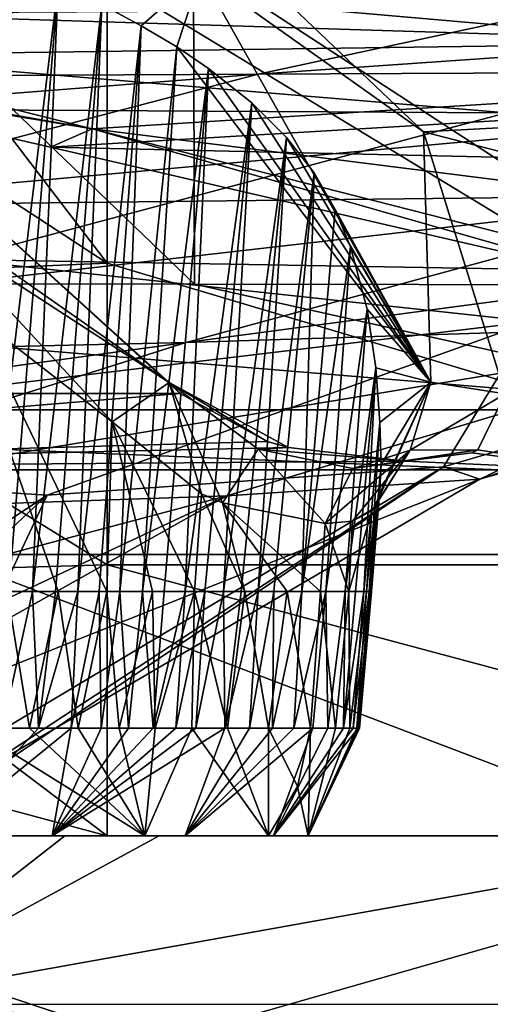
# Model space of a CAD drawing. Units: millimetres. Extents: x 80 to 469, y 0 to 755.
# Drawn here: x 387 to 392, y 378 to 389 of the extents above; entities that cross this region are included whole.
import ezdxf

# ---------------------------------------------------------------- set-up
doc = ezdxf.new("R2010")
doc.units = ezdxf.units.MM
doc.header["$LTSCALE"] = 41.718519
for name, color, linetype in [('1350', 7, 'CONTINUOUS'), ('1351', 7, 'CONTINUOUS'), ('1376', 7, 'CONTINUOUS'), ('1377', 7, 'CONTINUOUS'), ('1378', 7, 'CONTINUOUS'), ('1379', 7, 'CONTINUOUS'), ('1385', 7, 'CONTINUOUS'), ('1387', 7, 'CONTINUOUS'), ('1388', 7, 'CONTINUOUS'), ('1405', 7, 'CONTINUOUS'), ('1406', 7, 'CONTINUOUS'), ('1407', 7, 'CONTINUOUS'), ('1408', 7, 'CONTINUOUS'), ('1491', 7, 'CONTINUOUS'), ('1492', 7, 'CONTINUOUS'), ('1495', 7, 'CONTINUOUS'), ('1496', 7, 'CONTINUOUS'), ('338', 7, 'CONTINUOUS'), ('340', 7, 'CONTINUOUS'), ('42', 7, 'CONTINUOUS'), ('696', 7, 'CONTINUOUS'), ('706', 7, 'CONTINUOUS'), ('707', 7, 'CONTINUOUS'), ('708', 7, 'CONTINUOUS'), ('712', 7, 'CONTINUOUS'), ('852', 7, 'CONTINUOUS')]:
    doc.layers.add(name, color=color, linetype=linetype)

msp = doc.modelspace()

# ---------------------------------------------------------------- linework, layer by layer
at = {"layer": '1350', "linetype": 'Continuous'}
for points in [[(388.398, 395.413, 641.256), (378.362, 395.433, 654.311), (388.429, 385.755, 645.799), (388.398, 395.413, 641.256)], [(388.429, 385.755, 645.799), (378.362, 395.433, 654.311), (378.413, 385.764, 658.628), (388.429, 385.755, 645.799)], [(398.028, 395.394, 627.316), (388.398, 395.413, 641.256), (397.809, 385.744, 632.433), (398.028, 395.394, 627.316)], [(397.809, 385.744, 632.433), (388.398, 395.413, 641.256), (388.429, 385.755, 645.799), (397.809, 385.744, 632.433)]]:
    msp.add_3dface(points, dxfattribs=at)
at = {"layer": '1351', "linetype": 'Continuous'}
for points in [[(399.327, 388.124, 264.912), (373.2, 390.67, 262.342), (393.483, 391.543, 261.657), (399.327, 388.124, 264.912)], [(382.232, 388.658, 264.287), (373.2, 390.67, 262.342), (399.327, 388.124, 264.912), (382.232, 388.658, 264.287)], [(387.361, 387.378, 265.887), (382.232, 388.658, 264.287), (399.327, 388.124, 264.912), (387.361, 387.378, 265.887)], [(405.087, 385.144, 269.991), (387.361, 387.378, 265.887), (399.327, 388.124, 264.912), (405.087, 385.144, 269.991)], [(393.278, 385.873, 268.368), (387.361, 387.378, 265.887), (405.087, 385.144, 269.991), (393.278, 385.873, 268.368)]]:
    msp.add_3dface(points, dxfattribs=at)
at = {"layer": '1376', "linetype": 'Continuous'}
for points in [[(399.263, 387.795, 609.668), (389.454, 388.647, 622.853), (394.57, 389.788, 606.933), (399.263, 387.795, 609.668)], [(379.895, 389.033, 598.741), (375.073, 387.878, 596.002), (394.364, 389.083, 566.983), (379.895, 389.033, 598.741)], [(394.364, 389.083, 566.983), (375.073, 387.878, 596.002), (389.094, 387.949, 564.984), (394.364, 389.083, 566.983)], [(394.364, 389.083, 566.983), (389.094, 387.949, 564.984), (405.174, 389.065, 533.677), (394.364, 389.083, 566.983)], [(405.174, 389.065, 533.677), (389.094, 387.949, 564.984), (399.576, 387.995, 532.412), (405.174, 389.065, 533.677)], [(397.362, 388.655, 365.007), (391.687, 387.544, 369.918), (379.579, 388.556, 339.887), (397.362, 388.655, 365.007)], [(390.821, 387.345, 625.339), (389.454, 388.647, 622.853), (399.263, 387.795, 609.668), (390.821, 387.345, 625.339)], [(379.579, 388.556, 339.887), (391.687, 387.544, 369.918), (376.085, 387.631, 344.05), (379.579, 388.556, 339.887)], [(375.073, 387.878, 596.002), (370.256, 386.474, 593.238), (389.094, 387.949, 564.984), (375.073, 387.878, 596.002)], [(389.094, 387.949, 564.984), (370.256, 386.474, 593.238), (383.841, 386.569, 562.977), (389.094, 387.949, 564.984)], [(389.094, 387.949, 564.984), (383.841, 386.569, 562.977), (399.576, 387.995, 532.412), (389.094, 387.949, 564.984)], [(399.576, 387.995, 532.412), (383.841, 386.569, 562.977), (393.994, 386.687, 531.156), (399.576, 387.995, 532.412)], [(401.525, 384.588, 612.381), (390.821, 387.345, 625.339), (399.263, 387.795, 609.668), (401.525, 384.588, 612.381)], [(391.687, 387.544, 369.918), (385.957, 386.015, 374.881), (376.085, 387.631, 344.05), (391.687, 387.544, 369.918)], [(388.282, 384.616, 633.253), (379.709, 384.614, 645.043), (385.027, 387.571, 633.474), (388.282, 384.616, 633.253)], [(391.687, 387.544, 369.918), (392.843, 385.897, 398.347), (385.957, 386.015, 374.881), (391.687, 387.544, 369.918)], [(391.673, 384.612, 628.246), (390.821, 387.345, 625.339), (401.525, 384.588, 612.381), (391.673, 384.612, 628.246)], [(393.994, 386.687, 531.156), (388.344, 385.149, 529.876), (400.772, 386.801, 498.043), (393.994, 386.687, 531.156)], [(400.772, 386.801, 498.043), (388.344, 385.149, 529.876), (394.802, 385.352, 497.238), (400.772, 386.801, 498.043)], [(383.841, 386.569, 562.977), (378.583, 384.926, 560.995), (393.994, 386.687, 531.156), (383.841, 386.569, 562.977)], [(393.994, 386.687, 531.156), (378.583, 384.926, 560.995), (388.344, 385.149, 529.876), (393.994, 386.687, 531.156)], [(385.957, 386.015, 374.881), (391.951, 385.367, 404.635), (380.291, 383.972, 379.858), (385.957, 386.015, 374.881)], [(392.843, 385.897, 398.347), (391.951, 385.367, 404.635), (385.957, 386.015, 374.881), (392.843, 385.897, 398.347)], [(391.03, 383.851, 435.513), (391.951, 385.367, 404.635), (397.39, 385.708, 433.9), (391.03, 383.851, 435.513)], [(391.03, 383.851, 435.513), (397.39, 385.708, 433.9), (391.408, 383.72, 465.05), (391.03, 383.851, 435.513)], [(397.39, 385.708, 433.9), (397.731, 385.539, 465.032), (391.408, 383.72, 465.05), (397.39, 385.708, 433.9)], [(397.731, 385.539, 465.032), (394.802, 385.352, 497.238), (391.408, 383.72, 465.05), (397.731, 385.539, 465.032)], [(391.951, 385.367, 404.635), (386.892, 383.554, 407.505), (380.291, 383.972, 379.858), (391.951, 385.367, 404.635)], [(388.344, 385.149, 529.876), (382.598, 383.335, 528.574), (394.802, 385.352, 497.238), (388.344, 385.149, 529.876)], [(394.802, 385.352, 497.238), (382.598, 383.335, 528.574), (388.769, 383.547, 496.422), (394.802, 385.352, 497.238)], [(386.892, 383.554, 407.505), (391.951, 385.367, 404.635), (391.03, 383.851, 435.513), (386.892, 383.554, 407.505)], [(394.802, 385.352, 497.238), (388.769, 383.547, 496.422), (391.408, 383.72, 465.05), (394.802, 385.352, 497.238)], [(378.583, 384.926, 560.995), (373.233, 383.086, 558.98), (388.344, 385.149, 529.876), (378.583, 384.926, 560.995)], [(388.344, 385.149, 529.876), (373.233, 383.086, 558.98), (382.598, 383.335, 528.574), (388.344, 385.149, 529.876)], [(386.892, 383.554, 407.505), (382.346, 380.553, 409.055), (380.291, 383.972, 379.858), (386.892, 383.554, 407.505)], [(385.477, 380.541, 435.148), (386.892, 383.554, 407.505), (391.03, 383.851, 435.513), (385.477, 380.541, 435.148)], [(385.477, 380.541, 435.148), (391.03, 383.851, 435.513), (386.089, 380.526, 460.684), (385.477, 380.541, 435.148)], [(391.03, 383.851, 435.513), (391.408, 383.72, 465.05), (385.955, 380.524, 466.091), (391.03, 383.851, 435.513)], [(391.03, 383.851, 435.513), (385.955, 380.524, 466.091), (386.089, 380.526, 460.684), (391.03, 383.851, 435.513)], [(388.769, 383.547, 496.422), (383.363, 380.514, 497.057), (391.408, 383.72, 465.05), (388.769, 383.547, 496.422)], [(391.408, 383.72, 465.05), (383.363, 380.514, 497.057), (385.955, 380.524, 466.091), (391.408, 383.72, 465.05)], [(382.598, 383.335, 528.574), (377.282, 380.497, 528.329), (388.769, 383.547, 496.422), (382.598, 383.335, 528.574)], [(388.769, 383.547, 496.422), (377.282, 380.497, 528.329), (382.279, 380.511, 504.287), (388.769, 383.547, 496.422)], [(383.363, 380.514, 497.057), (388.769, 383.547, 496.422), (382.279, 380.511, 504.287), (383.363, 380.514, 497.057)], [(382.346, 380.553, 409.055), (386.892, 383.554, 407.505), (383.669, 380.551, 417.365), (382.346, 380.553, 409.055)], [(383.669, 380.551, 417.365), (386.892, 383.554, 407.505), (385.477, 380.541, 435.148), (383.669, 380.551, 417.365)]]:
    msp.add_3dface(points, dxfattribs=at)
at = {"layer": '1377', "linetype": 'Continuous'}
for points in [[(408.728, 388.477, 305.158), (404.785, 389.615, 309.857), (380.072, 389.885, 271.906), (408.728, 388.477, 305.158)], [(408.728, 388.477, 305.158), (380.072, 389.885, 271.906), (382.852, 388.123, 265.872), (408.728, 388.477, 305.158)], [(408.728, 388.477, 305.158), (382.852, 388.123, 265.872), (386.928, 387.186, 267.085), (408.728, 388.477, 305.158)], [(411.914, 386.625, 301.363), (408.728, 388.477, 305.158), (386.928, 387.186, 267.085), (411.914, 386.625, 301.363)], [(392.781, 385.833, 269.402), (411.914, 386.625, 301.363), (386.928, 387.186, 267.085), (392.781, 385.833, 269.402)]]:
    msp.add_3dface(points, dxfattribs=at)
at = {"layer": '1378', "linetype": 'Continuous'}
for points in [[(387.569, 384.319, 632.131), (385.697, 386.341, 632.472), (387.514, 382.548, 631.986), (387.569, 384.319, 632.131)], [(387.514, 382.548, 631.986), (385.697, 386.341, 632.472), (387.006, 382.548, 632.073), (387.514, 382.548, 631.986)], [(387.006, 382.548, 632.073), (385.697, 386.341, 632.472), (386.473, 382.548, 632.124), (387.006, 382.548, 632.073)], [(387.99, 382.548, 631.861), (387.569, 384.319, 632.131), (387.514, 382.548, 631.986), (387.99, 382.548, 631.861)], [(388.504, 383.567, 631.759), (387.569, 384.319, 632.131), (388.429, 382.548, 631.695), (388.504, 383.567, 631.759)], [(388.429, 382.548, 631.695), (387.569, 384.319, 632.131), (387.99, 382.548, 631.861), (388.429, 382.548, 631.695)], [(388.955, 382.548, 631.409), (388.504, 383.567, 631.759), (388.429, 382.548, 631.695), (388.955, 382.548, 631.409)], [(388.721, 383.474, 631.644), (388.504, 383.567, 631.759), (388.955, 382.548, 631.409), (388.721, 383.474, 631.644)], [(389.795, 383.259, 630.695), (388.721, 383.474, 631.644), (389.744, 382.548, 630.659), (389.795, 383.259, 630.695)], [(389.744, 382.548, 630.659), (388.721, 383.474, 631.644), (389.399, 382.548, 631.058), (389.744, 382.548, 630.659)], [(389.399, 382.548, 631.058), (388.721, 383.474, 631.644), (388.955, 382.548, 631.409), (389.399, 382.548, 631.058)]]:
    msp.add_3dface(points, dxfattribs=at)
at = {"layer": '1379', "linetype": 'Continuous'}
for points in [[(386.501, 389.092, 620.224), (387.006, 388.888, 620.858), (386.236, 382.548, 620.797), (386.501, 389.092, 620.224)], [(386.236, 382.548, 620.797), (387.006, 388.888, 620.858), (386.492, 382.548, 621.106), (386.236, 382.548, 620.797)], [(386.492, 382.548, 621.106), (387.006, 388.888, 620.858), (386.74, 382.548, 621.412), (386.492, 382.548, 621.106)], [(387.006, 388.888, 620.858), (387.463, 388.674, 621.465), (386.74, 382.548, 621.412), (387.006, 388.888, 620.858)], [(386.74, 382.548, 621.412), (387.463, 388.674, 621.465), (386.979, 382.548, 621.716), (386.74, 382.548, 621.412)], [(386.979, 382.548, 621.716), (387.463, 388.674, 621.465), (387.211, 382.548, 622.018), (386.979, 382.548, 621.716)], [(387.463, 388.674, 621.465), (387.875, 388.454, 622.044), (387.211, 382.548, 622.018), (387.463, 388.674, 621.465)], [(387.211, 382.548, 622.018), (387.875, 388.454, 622.044), (387.434, 382.548, 622.317), (387.211, 382.548, 622.018)], [(387.434, 382.548, 622.317), (387.875, 388.454, 622.044), (387.651, 382.548, 622.615), (387.434, 382.548, 622.317)], [(387.875, 388.454, 622.044), (388.245, 388.232, 622.595), (387.651, 382.548, 622.615), (387.875, 388.454, 622.044)], [(387.651, 382.548, 622.615), (388.245, 388.232, 622.595), (387.888, 382.548, 622.952), (387.651, 382.548, 622.615)], [(388.245, 388.232, 622.595), (388.576, 388.008, 623.119), (387.888, 382.548, 622.952), (388.245, 388.232, 622.595)], [(387.888, 382.548, 622.952), (388.576, 388.008, 623.119), (388.115, 382.548, 623.287), (387.888, 382.548, 622.952)], [(388.115, 382.548, 623.287), (388.576, 388.008, 623.119), (388.331, 382.548, 623.618), (388.115, 382.548, 623.287)], [(388.576, 388.008, 623.119), (389.028, 387.649, 623.895), (388.331, 382.548, 623.618), (388.576, 388.008, 623.119)], [(388.331, 382.548, 623.618), (389.028, 387.649, 623.895), (388.538, 382.548, 623.948), (388.331, 382.548, 623.618)], [(388.538, 382.548, 623.948), (389.028, 387.649, 623.895), (388.734, 382.548, 624.274), (388.538, 382.548, 623.948)], [(389.028, 387.649, 623.895), (389.392, 387.288, 624.597), (388.734, 382.548, 624.274), (389.028, 387.649, 623.895)], [(388.734, 382.548, 624.274), (389.392, 387.288, 624.597), (388.919, 382.548, 624.598), (388.734, 382.548, 624.274)], [(388.919, 382.548, 624.598), (389.392, 387.288, 624.597), (389.094, 382.548, 624.919), (388.919, 382.548, 624.598)], [(389.392, 387.288, 624.597), (389.679, 386.918, 625.227), (389.094, 382.548, 624.919), (389.392, 387.288, 624.597)], [(389.094, 382.548, 624.919), (389.679, 386.918, 625.227), (389.257, 382.548, 625.237), (389.094, 382.548, 624.919)], [(389.257, 382.548, 625.237), (389.679, 386.918, 625.227), (389.552, 382.548, 625.865), (389.257, 382.548, 625.237)], [(389.679, 386.918, 625.227), (389.898, 386.537, 625.785), (389.552, 382.548, 625.865), (389.679, 386.918, 625.227)], [(389.898, 386.537, 625.785), (390.06, 386.146, 626.275), (389.552, 382.548, 625.865), (389.898, 386.537, 625.785)], [(389.552, 382.548, 625.865), (390.06, 386.146, 626.275), (389.801, 382.548, 626.481), (389.552, 382.548, 625.865)], [(390.06, 386.146, 626.275), (390.234, 385.496, 626.96), (389.801, 382.548, 626.481), (390.06, 386.146, 626.275)], [(389.801, 382.548, 626.481), (390.234, 385.496, 626.96), (390.002, 382.548, 627.084), (389.801, 382.548, 626.481)], [(390.234, 385.496, 626.96), (390.325, 384.884, 627.517), (390.002, 382.548, 627.084), (390.234, 385.496, 626.96)], [(390.002, 382.548, 627.084), (390.325, 384.884, 627.517), (390.112, 382.548, 627.5), (390.002, 382.548, 627.084)], [(390.112, 382.548, 627.5), (390.325, 384.884, 627.517), (390.197, 382.548, 627.908), (390.112, 382.548, 627.5)], [(390.325, 384.884, 627.517), (390.365, 384.314, 627.993), (390.197, 382.548, 627.908), (390.325, 384.884, 627.517)], [(390.197, 382.548, 627.908), (390.365, 384.314, 627.993), (390.253, 382.548, 628.307), (390.197, 382.548, 627.908)], [(390.365, 384.314, 627.993), (390.38, 383.876, 628.459), (390.253, 382.548, 628.307), (390.365, 384.314, 627.993)], [(390.253, 382.548, 628.307), (390.38, 383.876, 628.459), (390.277, 382.548, 628.695), (390.253, 382.548, 628.307)], [(390.38, 383.876, 628.459), (390.36, 383.566, 629.014), (390.277, 382.548, 628.695), (390.38, 383.876, 628.459)], [(390.36, 383.566, 629.014), (390.316, 383.441, 629.366), (390.268, 382.548, 629.068), (390.36, 383.566, 629.014)], [(390.277, 382.548, 628.695), (390.36, 383.566, 629.014), (390.268, 382.548, 629.068), (390.277, 382.548, 628.695)], [(390.282, 383.392, 629.544), (390.079, 383.282, 630.187), (390.043, 382.548, 630.096), (390.282, 383.392, 629.544)], [(390.225, 382.548, 629.429), (390.282, 383.392, 629.544), (390.043, 382.548, 630.096), (390.225, 382.548, 629.429)], [(390.316, 383.441, 629.366), (390.282, 383.392, 629.544), (390.225, 382.548, 629.429), (390.316, 383.441, 629.366)], [(390.268, 382.548, 629.068), (390.316, 383.441, 629.366), (390.225, 382.548, 629.429), (390.268, 382.548, 629.068)], [(390.079, 383.282, 630.187), (389.795, 383.259, 630.695), (390.043, 382.548, 630.096), (390.079, 383.282, 630.187)], [(389.795, 383.259, 630.695), (389.744, 382.548, 630.659), (390.043, 382.548, 630.096), (389.795, 383.259, 630.695)]]:
    msp.add_3dface(points, dxfattribs=at)
at = {"layer": '1385', "linetype": 'Continuous'}
for points in [[(378.636, 383.818, 648.616), (379.709, 384.614, 645.043), (388.282, 384.616, 633.253), (378.636, 383.818, 648.616)], [(378.636, 383.818, 648.616), (388.282, 384.616, 633.253), (389.189, 384.115, 632.706), (378.636, 383.818, 648.616)], [(391.673, 384.612, 628.246), (392.679, 383.818, 629.151), (391.387, 384.029, 629.693), (391.673, 384.612, 628.246)], [(389.411, 384.052, 632.544), (378.636, 383.818, 648.616), (389.189, 384.115, 632.706), (389.411, 384.052, 632.544)], [(390.631, 383.909, 631.275), (378.636, 383.818, 648.616), (389.411, 384.052, 632.544), (390.631, 383.909, 631.275)], [(391.325, 383.998, 629.887), (392.679, 383.818, 629.151), (390.631, 383.909, 631.275), (391.325, 383.998, 629.887)], [(391.387, 384.029, 629.693), (392.679, 383.818, 629.151), (391.325, 383.998, 629.887), (391.387, 384.029, 629.693)], [(392.679, 383.818, 629.151), (378.636, 383.818, 648.616), (390.631, 383.909, 631.275), (392.679, 383.818, 629.151)]]:
    msp.add_3dface(points, dxfattribs=at)
at = {"layer": '1387', "linetype": 'Continuous'}
for points in [[(382.232, 388.658, 264.287), (387.361, 387.378, 265.887), (381.829, 388.356, 265.6), (382.232, 388.658, 264.287)], [(387.361, 387.378, 265.887), (382.852, 388.123, 265.872), (381.829, 388.356, 265.6), (387.361, 387.378, 265.887)], [(382.852, 388.123, 265.872), (387.361, 387.378, 265.887), (386.928, 387.186, 267.085), (382.852, 388.123, 265.872)], [(387.361, 387.378, 265.887), (392.781, 385.833, 269.402), (386.928, 387.186, 267.085), (387.361, 387.378, 265.887)], [(387.361, 387.378, 265.887), (393.278, 385.873, 268.368), (392.781, 385.833, 269.402), (387.361, 387.378, 265.887)]]:
    msp.add_3dface(points, dxfattribs=at)
at = {"layer": '1388', "linetype": 'Continuous'}
for points in [[(378.413, 385.764, 658.628), (376.461, 384.446, 660.605), (394.304, 384.446, 637.182), (378.413, 385.764, 658.628)], [(388.429, 385.755, 645.799), (378.413, 385.764, 658.628), (394.304, 384.446, 637.182), (388.429, 385.755, 645.799)], [(397.809, 385.744, 632.433), (388.429, 385.755, 645.799), (394.304, 384.446, 637.182), (397.809, 385.744, 632.433)], [(384.135, 383.818, 649.064), (391.611, 383.818, 638.886), (376.461, 384.446, 660.605), (384.135, 383.818, 649.064)], [(376.461, 384.446, 660.605), (391.611, 383.818, 638.886), (394.304, 384.446, 637.182), (376.461, 384.446, 660.605)]]:
    msp.add_3dface(points, dxfattribs=at)
at = {"layer": '1405', "linetype": 'Continuous'}
for points in [[(388.166, 384.732, 632.47), (382.351, 388.804, 633.059), (381.404, 389.119, 632.46), (388.166, 384.732, 632.47)], [(385.697, 386.341, 632.472), (387.569, 384.319, 632.131), (381.404, 389.119, 632.46), (385.697, 386.341, 632.472)], [(387.569, 384.319, 632.131), (388.166, 384.732, 632.47), (381.404, 389.119, 632.46), (387.569, 384.319, 632.131)], [(385.027, 387.571, 633.474), (382.351, 388.804, 633.059), (388.166, 384.732, 632.47), (385.027, 387.571, 633.474)], [(388.282, 384.616, 633.253), (385.027, 387.571, 633.474), (388.166, 384.732, 632.47), (388.282, 384.616, 633.253)]]:
    msp.add_3dface(points, dxfattribs=at)
at = {"layer": '1406', "linetype": 'Continuous'}
for points in [[(387.569, 384.319, 632.131), (388.504, 383.567, 631.759), (388.166, 384.732, 632.47), (387.569, 384.319, 632.131)], [(389.189, 384.115, 632.706), (388.282, 384.616, 633.253), (388.166, 384.732, 632.47), (389.189, 384.115, 632.706)], [(388.504, 383.567, 631.759), (388.721, 383.474, 631.644), (388.166, 384.732, 632.47), (388.504, 383.567, 631.759)], [(388.166, 384.732, 632.47), (388.721, 383.474, 631.644), (389.094, 384.035, 631.879), (388.166, 384.732, 632.47)], [(389.411, 384.052, 632.544), (389.189, 384.115, 632.706), (388.166, 384.732, 632.47), (389.411, 384.052, 632.544)], [(389.411, 384.052, 632.544), (388.166, 384.732, 632.47), (389.094, 384.035, 631.879), (389.411, 384.052, 632.544)], [(388.721, 383.474, 631.644), (389.795, 383.259, 630.695), (389.094, 384.035, 631.879), (388.721, 383.474, 631.644)], [(390.631, 383.909, 631.275), (389.411, 384.052, 632.544), (389.094, 384.035, 631.879), (390.631, 383.909, 631.275)], [(389.795, 383.259, 630.695), (390.083, 383.834, 630.892), (389.094, 384.035, 631.879), (389.795, 383.259, 630.695)], [(390.083, 383.834, 630.892), (390.631, 383.909, 631.275), (389.094, 384.035, 631.879), (390.083, 383.834, 630.892)]]:
    msp.add_3dface(points, dxfattribs=at)
at = {"layer": '1407', "linetype": 'Continuous'}
for points in [[(390.316, 383.441, 629.366), (390.36, 383.566, 629.014), (390.899, 384.733, 628.423), (390.316, 383.441, 629.366)], [(390.316, 383.441, 629.366), (390.899, 384.733, 628.423), (390.682, 384.025, 629.565), (390.316, 383.441, 629.366)], [(390.36, 383.566, 629.014), (390.38, 383.876, 628.459), (390.899, 384.733, 628.423), (390.36, 383.566, 629.014)], [(390.38, 383.876, 628.459), (390.365, 384.314, 627.993), (390.899, 384.733, 628.423), (390.38, 383.876, 628.459)], [(390.899, 384.733, 628.423), (391.673, 384.612, 628.246), (390.682, 384.025, 629.565), (390.899, 384.733, 628.423)], [(391.673, 384.612, 628.246), (391.387, 384.029, 629.693), (390.682, 384.025, 629.565), (391.673, 384.612, 628.246)], [(389.795, 383.259, 630.695), (390.079, 383.282, 630.187), (390.682, 384.025, 629.565), (389.795, 383.259, 630.695)], [(390.083, 383.834, 630.892), (389.795, 383.259, 630.695), (390.682, 384.025, 629.565), (390.083, 383.834, 630.892)], [(390.079, 383.282, 630.187), (390.282, 383.392, 629.544), (390.682, 384.025, 629.565), (390.079, 383.282, 630.187)], [(391.387, 384.029, 629.693), (390.631, 383.909, 631.275), (390.083, 383.834, 630.892), (391.387, 384.029, 629.693)], [(391.387, 384.029, 629.693), (390.083, 383.834, 630.892), (390.682, 384.025, 629.565), (391.387, 384.029, 629.693)], [(390.282, 383.392, 629.544), (390.316, 383.441, 629.366), (390.682, 384.025, 629.565), (390.282, 383.392, 629.544)], [(391.387, 384.029, 629.693), (391.325, 383.998, 629.887), (390.631, 383.909, 631.275), (391.387, 384.029, 629.693)]]:
    msp.add_3dface(points, dxfattribs=at)
at = {"layer": '1408', "linetype": 'Continuous'}
for points in [[(387.875, 388.454, 622.044), (387.463, 388.674, 621.465), (388.498, 388.999, 622.099), (387.875, 388.454, 622.044)], [(388.245, 388.232, 622.595), (387.875, 388.454, 622.044), (388.498, 388.999, 622.099), (388.245, 388.232, 622.595)], [(390.899, 384.733, 628.423), (388.245, 388.232, 622.595), (388.498, 388.999, 622.099), (390.899, 384.733, 628.423)], [(389.454, 388.647, 622.853), (390.821, 387.345, 625.339), (388.498, 388.999, 622.099), (389.454, 388.647, 622.853)], [(390.821, 387.345, 625.339), (390.899, 384.733, 628.423), (388.498, 388.999, 622.099), (390.821, 387.345, 625.339)], [(388.576, 388.008, 623.119), (388.245, 388.232, 622.595), (390.899, 384.733, 628.423), (388.576, 388.008, 623.119)], [(389.028, 387.649, 623.895), (388.576, 388.008, 623.119), (390.899, 384.733, 628.423), (389.028, 387.649, 623.895)], [(389.392, 387.288, 624.597), (389.028, 387.649, 623.895), (390.899, 384.733, 628.423), (389.392, 387.288, 624.597)], [(389.679, 386.918, 625.227), (389.392, 387.288, 624.597), (390.899, 384.733, 628.423), (389.679, 386.918, 625.227)], [(390.821, 387.345, 625.339), (391.673, 384.612, 628.246), (390.899, 384.733, 628.423), (390.821, 387.345, 625.339)], [(389.898, 386.537, 625.785), (389.679, 386.918, 625.227), (390.899, 384.733, 628.423), (389.898, 386.537, 625.785)], [(390.06, 386.146, 626.275), (389.898, 386.537, 625.785), (390.899, 384.733, 628.423), (390.06, 386.146, 626.275)], [(390.234, 385.496, 626.96), (390.06, 386.146, 626.275), (390.899, 384.733, 628.423), (390.234, 385.496, 626.96)], [(390.325, 384.884, 627.517), (390.234, 385.496, 626.96), (390.899, 384.733, 628.423), (390.325, 384.884, 627.517)], [(390.365, 384.314, 627.993), (390.325, 384.884, 627.517), (390.899, 384.733, 628.423), (390.365, 384.314, 627.993)]]:
    msp.add_3dface(points, dxfattribs=at)
at = {"layer": '1491', "linetype": 'Continuous'}
for points in [[(386.709, 381.123, 631.98), (386.473, 382.548, 632.124), (386.108, 381.123, 632.015), (386.709, 381.123, 631.98)], [(387.006, 382.548, 632.073), (386.473, 382.548, 632.124), (386.709, 381.123, 631.98), (387.006, 382.548, 632.073)], [(387.217, 381.123, 631.915), (387.006, 382.548, 632.073), (386.709, 381.123, 631.98), (387.217, 381.123, 631.915)], [(387.514, 382.548, 631.986), (387.006, 382.548, 632.073), (387.217, 381.123, 631.915), (387.514, 382.548, 631.986)], [(387.642, 381.123, 631.829), (387.514, 382.548, 631.986), (387.217, 381.123, 631.915), (387.642, 381.123, 631.829)], [(387.99, 382.548, 631.861), (387.514, 382.548, 631.986), (387.642, 381.123, 631.829), (387.99, 382.548, 631.861)], [(388.019, 381.123, 631.72), (387.99, 382.548, 631.861), (387.642, 381.123, 631.829), (388.019, 381.123, 631.72)], [(388.429, 382.548, 631.695), (387.99, 382.548, 631.861), (388.019, 381.123, 631.72), (388.429, 382.548, 631.695)], [(388.401, 381.123, 631.571), (388.429, 382.548, 631.695), (388.019, 381.123, 631.72), (388.401, 381.123, 631.571)], [(388.776, 381.123, 631.374), (388.429, 382.548, 631.695), (388.401, 381.123, 631.571), (388.776, 381.123, 631.374)], [(388.955, 382.548, 631.409), (388.429, 382.548, 631.695), (388.776, 381.123, 631.374), (388.955, 382.548, 631.409)], [(389.203, 381.123, 631.066), (388.955, 382.548, 631.409), (388.776, 381.123, 631.374), (389.203, 381.123, 631.066)], [(389.399, 382.548, 631.058), (388.955, 382.548, 631.409), (389.203, 381.123, 631.066), (389.399, 382.548, 631.058)], [(389.642, 381.123, 630.587), (389.399, 382.548, 631.058), (389.203, 381.123, 631.066), (389.642, 381.123, 630.587)], [(389.744, 382.548, 630.659), (389.399, 382.548, 631.058), (389.642, 381.123, 630.587), (389.744, 382.548, 630.659)]]:
    msp.add_3dface(points, dxfattribs=at)
at = {"layer": '1492', "linetype": 'Continuous'}
for points in [[(386.492, 382.548, 621.106), (386.74, 382.548, 621.412), (386.426, 381.123, 621.222), (386.492, 382.548, 621.106)], [(386.426, 381.123, 621.222), (386.74, 382.548, 621.412), (386.802, 381.123, 621.692), (386.426, 381.123, 621.222)], [(386.74, 382.548, 621.412), (386.979, 382.548, 621.716), (386.802, 381.123, 621.692), (386.74, 382.548, 621.412)], [(386.979, 382.548, 621.716), (387.211, 382.548, 622.018), (386.802, 381.123, 621.692), (386.979, 382.548, 621.716)], [(386.802, 381.123, 621.692), (387.211, 382.548, 622.018), (387.144, 381.123, 622.137), (386.802, 381.123, 621.692)], [(387.211, 382.548, 622.018), (387.434, 382.548, 622.317), (387.144, 381.123, 622.137), (387.211, 382.548, 622.018)], [(387.144, 381.123, 622.137), (387.434, 382.548, 622.317), (387.456, 381.123, 622.558), (387.144, 381.123, 622.137)], [(387.434, 382.548, 622.317), (387.651, 382.548, 622.615), (387.456, 381.123, 622.558), (387.434, 382.548, 622.317)], [(387.456, 381.123, 622.558), (387.651, 382.548, 622.615), (387.741, 381.123, 622.958), (387.456, 381.123, 622.558)], [(387.651, 382.548, 622.615), (387.888, 382.548, 622.952), (387.741, 381.123, 622.958), (387.651, 382.548, 622.615)], [(387.741, 381.123, 622.958), (387.888, 382.548, 622.952), (388, 381.123, 623.338), (387.741, 381.123, 622.958)], [(387.888, 382.548, 622.952), (388.115, 382.548, 623.287), (388, 381.123, 623.338), (387.888, 382.548, 622.952)], [(388.115, 382.548, 623.287), (388.331, 382.548, 623.618), (388, 381.123, 623.338), (388.115, 382.548, 623.287)], [(388, 381.123, 623.338), (388.331, 382.548, 623.618), (388.234, 381.123, 623.697), (388, 381.123, 623.338)], [(388.331, 382.548, 623.618), (388.538, 382.548, 623.948), (388.234, 381.123, 623.697), (388.331, 382.548, 623.618)], [(388.234, 381.123, 623.697), (388.538, 382.548, 623.948), (388.444, 381.123, 624.033), (388.234, 381.123, 623.697)], [(388.538, 382.548, 623.948), (388.734, 382.548, 624.274), (388.444, 381.123, 624.033), (388.538, 382.548, 623.948)], [(388.444, 381.123, 624.033), (388.734, 382.548, 624.274), (388.746, 381.123, 624.545), (388.444, 381.123, 624.033)], [(388.734, 382.548, 624.274), (388.919, 382.548, 624.598), (388.746, 381.123, 624.545), (388.734, 382.548, 624.274)], [(388.919, 382.548, 624.598), (389.094, 382.548, 624.919), (388.746, 381.123, 624.545), (388.919, 382.548, 624.598)], [(388.746, 381.123, 624.545), (389.094, 382.548, 624.919), (389.006, 381.123, 625.02), (388.746, 381.123, 624.545)], [(389.094, 382.548, 624.919), (389.257, 382.548, 625.237), (389.006, 381.123, 625.02), (389.094, 382.548, 624.919)], [(389.006, 381.123, 625.02), (389.257, 382.548, 625.237), (389.243, 381.123, 625.492), (389.006, 381.123, 625.02)], [(389.257, 382.548, 625.237), (389.552, 382.548, 625.865), (389.243, 381.123, 625.492), (389.257, 382.548, 625.237)], [(389.243, 381.123, 625.492), (389.552, 382.548, 625.865), (389.466, 381.123, 625.979), (389.243, 381.123, 625.492)], [(389.552, 382.548, 625.865), (389.801, 382.548, 626.481), (389.466, 381.123, 625.979), (389.552, 382.548, 625.865)], [(389.466, 381.123, 625.979), (389.801, 382.548, 626.481), (389.664, 381.123, 626.47), (389.466, 381.123, 625.979)], [(389.744, 382.548, 630.659), (389.642, 381.123, 630.587), (389.902, 381.123, 630.112), (389.744, 382.548, 630.659)], [(389.664, 381.123, 626.47), (389.801, 382.548, 626.481), (389.821, 381.123, 626.921), (389.664, 381.123, 626.47)], [(390.043, 382.548, 630.096), (389.744, 382.548, 630.659), (389.902, 381.123, 630.112), (390.043, 382.548, 630.096)], [(389.801, 382.548, 626.481), (390.002, 382.548, 627.084), (389.821, 381.123, 626.921), (389.801, 382.548, 626.481)], [(389.821, 381.123, 626.921), (390.002, 382.548, 627.084), (389.986, 381.123, 627.506), (389.821, 381.123, 626.921)], [(390.052, 381.123, 629.654), (390.043, 382.548, 630.096), (389.902, 381.123, 630.112), (390.052, 381.123, 629.654)], [(390.002, 382.548, 627.084), (390.112, 382.548, 627.5), (389.986, 381.123, 627.506), (390.002, 382.548, 627.084)], [(390.112, 382.548, 627.5), (390.197, 382.548, 627.908), (389.986, 381.123, 627.506), (390.112, 382.548, 627.5)], [(389.986, 381.123, 627.506), (390.197, 382.548, 627.908), (390.087, 381.123, 628.003), (389.986, 381.123, 627.506)], [(390.225, 382.548, 629.429), (390.043, 382.548, 630.096), (390.052, 381.123, 629.654), (390.225, 382.548, 629.429)], [(390.126, 381.123, 629.242), (390.225, 382.548, 629.429), (390.052, 381.123, 629.654), (390.126, 381.123, 629.242)], [(390.197, 382.548, 627.908), (390.253, 382.548, 628.307), (390.087, 381.123, 628.003), (390.197, 382.548, 627.908)], [(390.087, 381.123, 628.003), (390.253, 382.548, 628.307), (390.138, 381.123, 628.419), (390.087, 381.123, 628.003)], [(390.268, 382.548, 629.068), (390.225, 382.548, 629.429), (390.126, 381.123, 629.242), (390.268, 382.548, 629.068)], [(390.153, 381.123, 628.815), (390.268, 382.548, 629.068), (390.126, 381.123, 629.242), (390.153, 381.123, 628.815)], [(390.253, 382.548, 628.307), (390.277, 382.548, 628.695), (390.138, 381.123, 628.419), (390.253, 382.548, 628.307)], [(390.138, 381.123, 628.419), (390.277, 382.548, 628.695), (390.153, 381.123, 628.815), (390.138, 381.123, 628.419)], [(390.277, 382.548, 628.695), (390.268, 382.548, 629.068), (390.153, 381.123, 628.815), (390.277, 382.548, 628.695)]]:
    msp.add_3dface(points, dxfattribs=at)
at = {"layer": '1495', "linetype": 'Continuous'}
for points in [[(386.047, 380, 631.48), (387.91, 380, 631.191), (386.108, 381.123, 632.015), (386.047, 380, 631.48)], [(387.91, 380, 631.191), (386.709, 381.123, 631.98), (386.108, 381.123, 632.015), (387.91, 380, 631.191)], [(387.91, 380, 631.191), (387.217, 381.123, 631.915), (386.709, 381.123, 631.98), (387.91, 380, 631.191)], [(387.91, 380, 631.191), (387.642, 381.123, 631.829), (387.217, 381.123, 631.915), (387.91, 380, 631.191)], [(387.91, 380, 631.191), (388.019, 381.123, 631.72), (387.642, 381.123, 631.829), (387.91, 380, 631.191)], [(387.91, 380, 631.191), (389.204, 380, 630.28), (388.401, 381.123, 631.571), (387.91, 380, 631.191)], [(387.91, 380, 631.191), (388.401, 381.123, 631.571), (388.019, 381.123, 631.72), (387.91, 380, 631.191)], [(389.204, 380, 630.28), (388.776, 381.123, 631.374), (388.401, 381.123, 631.571), (389.204, 380, 630.28)], [(389.204, 380, 630.28), (389.203, 381.123, 631.066), (388.776, 381.123, 631.374), (389.204, 380, 630.28)], [(389.203, 381.123, 631.066), (389.204, 380, 630.28), (389.506, 380.513, 630.492), (389.203, 381.123, 631.066)], [(389.642, 381.123, 630.587), (389.203, 381.123, 631.066), (389.506, 380.513, 630.492), (389.642, 381.123, 630.587)]]:
    msp.add_3dface(points, dxfattribs=at)
at = {"layer": '1496', "linetype": 'Continuous'}
for points in [[(386.944, 380, 622.764), (385.757, 380, 621.252), (387.144, 381.123, 622.137), (386.944, 380, 622.764)], [(385.757, 380, 621.252), (386.426, 381.123, 621.222), (386.802, 381.123, 621.692), (385.757, 380, 621.252)], [(385.757, 380, 621.252), (386.802, 381.123, 621.692), (387.144, 381.123, 622.137), (385.757, 380, 621.252)], [(388.334, 380, 624.904), (386.944, 380, 622.764), (388.746, 381.123, 624.545), (388.334, 380, 624.904)], [(386.944, 380, 622.764), (387.144, 381.123, 622.137), (387.456, 381.123, 622.558), (386.944, 380, 622.764)], [(386.944, 380, 622.764), (387.456, 381.123, 622.558), (387.741, 381.123, 622.958), (386.944, 380, 622.764)], [(386.944, 380, 622.764), (387.741, 381.123, 622.958), (388, 381.123, 623.338), (386.944, 380, 622.764)], [(386.944, 380, 622.764), (388, 381.123, 623.338), (388.234, 381.123, 623.697), (386.944, 380, 622.764)], [(386.944, 380, 622.764), (388.234, 381.123, 623.697), (388.444, 381.123, 624.033), (386.944, 380, 622.764)], [(386.944, 380, 622.764), (388.444, 381.123, 624.033), (388.746, 381.123, 624.545), (386.944, 380, 622.764)], [(389.254, 380, 626.912), (388.334, 380, 624.904), (389.664, 381.123, 626.47), (389.254, 380, 626.912)], [(388.334, 380, 624.904), (388.746, 381.123, 624.545), (389.006, 381.123, 625.02), (388.334, 380, 624.904)], [(388.334, 380, 624.904), (389.006, 381.123, 625.02), (389.243, 381.123, 625.492), (388.334, 380, 624.904)], [(388.334, 380, 624.904), (389.243, 381.123, 625.492), (389.466, 381.123, 625.979), (388.334, 380, 624.904)], [(388.334, 380, 624.904), (389.466, 381.123, 625.979), (389.664, 381.123, 626.47), (388.334, 380, 624.904)], [(389.617, 380, 628.767), (389.254, 380, 626.912), (390.138, 381.123, 628.419), (389.617, 380, 628.767)], [(389.254, 380, 626.912), (389.664, 381.123, 626.47), (389.821, 381.123, 626.921), (389.254, 380, 626.912)], [(389.254, 380, 626.912), (389.821, 381.123, 626.921), (389.986, 381.123, 627.506), (389.254, 380, 626.912)], [(389.254, 380, 626.912), (389.986, 381.123, 627.506), (390.087, 381.123, 628.003), (389.254, 380, 626.912)], [(389.254, 380, 626.912), (390.087, 381.123, 628.003), (390.138, 381.123, 628.419), (389.254, 380, 626.912)], [(389.617, 380, 628.767), (389.642, 381.123, 630.587), (389.506, 380.513, 630.492), (389.617, 380, 628.767)], [(389.642, 381.123, 630.587), (389.617, 380, 628.767), (389.902, 381.123, 630.112), (389.642, 381.123, 630.587)], [(389.617, 380, 628.767), (390.138, 381.123, 628.419), (390.153, 381.123, 628.815), (389.617, 380, 628.767)], [(389.617, 380, 628.767), (390.153, 381.123, 628.815), (390.126, 381.123, 629.242), (389.617, 380, 628.767)], [(389.617, 380, 628.767), (390.126, 381.123, 629.242), (390.052, 381.123, 629.654), (389.617, 380, 628.767)], [(389.617, 380, 628.767), (390.052, 381.123, 629.654), (389.902, 381.123, 630.112), (389.617, 380, 628.767)], [(389.204, 380, 630.28), (389.617, 380, 628.767), (389.506, 380.513, 630.492), (389.204, 380, 630.28)]]:
    msp.add_3dface(points, dxfattribs=at)
at = {"layer": '338', "linetype": 'Continuous'}
for points in [[(387.075, 380, 107.922), (384.817, 378.24, 94.629), (379.622, 380, 94.252), (387.075, 380, 107.922)], [(399.204, 378.24, 126.067), (384.817, 378.24, 94.629), (394.654, 380, 125.9), (399.204, 378.24, 126.067)], [(394.654, 380, 125.9), (384.817, 378.24, 94.629), (388.062, 380, 109.984), (394.654, 380, 125.9)], [(388.062, 380, 109.984), (384.817, 378.24, 94.629), (387.075, 380, 107.922), (388.062, 380, 109.984)]]:
    msp.add_3dface(points, dxfattribs=at)
at = {"layer": '340', "linetype": 'Continuous'}
for points in [[(378.435, 380, 649.068), (365.976, 377.83, 670.166), (387.976, 377.83, 644.231), (378.435, 380, 649.068)], [(381.399, 380, 645.277), (378.435, 380, 649.068), (387.976, 377.83, 644.231), (381.399, 380, 645.277)], [(395.575, 380, 625.115), (381.399, 380, 645.277), (387.976, 377.83, 644.231), (395.575, 380, 625.115)], [(395.575, 380, 625.115), (387.976, 377.83, 644.231), (406.651, 377.83, 615.895), (395.575, 380, 625.115)]]:
    msp.add_3dface(points, dxfattribs=at)
at = {"layer": '42', "linetype": 'Continuous'}
for points in [[(408.233, 380, 177.644), (403.232, 380, 156.854), (377.498, 380, 181.731), (408.233, 380, 177.644)], [(377.498, 380, 181.731), (403.232, 380, 156.854), (385.783, 380, 148.985), (377.498, 380, 181.731)], [(412.486, 380, 195.94), (408.233, 380, 177.644), (377.498, 380, 181.731), (412.486, 380, 195.94)], [(412.533, 380, 229.413), (412.486, 380, 195.94), (377.498, 380, 214.477), (412.533, 380, 229.413)], [(377.498, 380, 214.477), (412.486, 380, 195.94), (377.498, 380, 181.731), (377.498, 380, 214.477)], [(412.533, 380, 262.652), (412.533, 380, 229.413), (377.498, 380, 247.222), (412.533, 380, 262.652)], [(377.498, 380, 247.222), (412.533, 380, 229.413), (377.498, 380, 214.477), (377.498, 380, 247.222)], [(412.533, 380, 295.891), (412.533, 380, 262.652), (377.498, 380, 279.968), (412.533, 380, 295.891)], [(377.498, 380, 279.968), (412.533, 380, 262.652), (377.498, 380, 247.222), (377.498, 380, 279.968)], [(412.533, 380, 329.13), (412.533, 380, 295.891), (377.498, 380, 312.714), (412.533, 380, 329.13)], [(377.498, 380, 312.714), (412.533, 380, 295.891), (377.498, 380, 279.968), (377.498, 380, 312.714)], [(412.533, 380, 362.369), (412.533, 380, 329.13), (377.498, 380, 345.46), (412.533, 380, 362.369)], [(377.498, 380, 345.46), (412.533, 380, 329.13), (377.498, 380, 312.714), (377.498, 380, 345.46)], [(412.533, 380, 395.608), (412.533, 380, 362.369), (377.498, 380, 378.206), (412.533, 380, 395.608)], [(377.498, 380, 378.206), (412.533, 380, 362.369), (377.498, 380, 345.46), (377.498, 380, 378.206)], [(377.781, 380, 410.523), (412.533, 380, 395.608), (377.498, 380, 378.206), (377.781, 380, 410.523)], [(412.533, 380, 561.802), (412.533, 380, 528.563), (377.498, 380, 557.302), (412.533, 380, 561.802)], [(377.498, 380, 557.302), (412.533, 380, 528.563), (377.498, 380, 529.076), (377.498, 380, 557.302)], [(377.498, 380, 529.076), (412.533, 380, 528.563), (377.911, 380, 501.039), (377.498, 380, 529.076)], [(412.664, 380, 594.815), (412.533, 380, 561.802), (377.498, 380, 585.529), (412.664, 380, 594.815)], [(377.498, 380, 585.529), (412.533, 380, 561.802), (377.498, 380, 557.302), (377.498, 380, 585.529)], [(377.746, 380, 613.805), (412.664, 380, 594.815), (377.498, 380, 585.529), (377.746, 380, 613.805)], [(409.811, 380, 600.5), (412.664, 380, 594.815), (377.746, 380, 613.805), (409.811, 380, 600.5)], [(404.305, 380, 610.69), (409.811, 380, 600.5), (377.746, 380, 613.805), (404.305, 380, 610.69)], [(379.584, 380, 615.247), (404.305, 380, 610.69), (377.746, 380, 613.805), (379.584, 380, 615.247)], [(380.119, 380, 427.819), (412.533, 380, 395.608), (377.781, 380, 410.523), (380.119, 380, 427.819)], [(412.533, 380, 528.563), (412.533, 380, 495.324), (377.911, 380, 501.039), (412.533, 380, 528.563)], [(377.911, 380, 501.039), (412.533, 380, 495.324), (379.478, 380, 489.537), (377.911, 380, 501.039)], [(412.533, 380, 495.324), (412.533, 380, 462.085), (379.478, 380, 489.537), (412.533, 380, 495.324)], [(379.478, 380, 489.537), (412.533, 380, 462.085), (380.871, 380, 472.579), (379.478, 380, 489.537)], [(381.229, 380, 616.648), (404.305, 380, 610.69), (379.584, 380, 615.247), (381.229, 380, 616.648)], [(412.533, 380, 428.847), (412.533, 380, 395.608), (380.119, 380, 427.819), (412.533, 380, 428.847)], [(381.369, 380, 456.545), (412.533, 380, 428.847), (380.119, 380, 427.819), (381.369, 380, 456.545)], [(380.871, 380, 472.579), (412.533, 380, 462.085), (381.369, 380, 456.545), (380.871, 380, 472.579)], [(382.699, 380, 618.002), (404.305, 380, 610.69), (381.229, 380, 616.648), (382.699, 380, 618.002)], [(412.533, 380, 462.085), (412.533, 380, 428.847), (381.369, 380, 456.545), (412.533, 380, 462.085)], [(381.399, 380, 645.277), (395.575, 380, 625.115), (389.204, 380, 630.28), (381.399, 380, 645.277)], [(386.047, 380, 631.48), (381.399, 380, 645.277), (387.91, 380, 631.191), (386.047, 380, 631.48)], [(387.91, 380, 631.191), (381.399, 380, 645.277), (389.204, 380, 630.28), (387.91, 380, 631.191)], [(384.348, 380, 619.666), (404.305, 380, 610.69), (382.699, 380, 618.002), (384.348, 380, 619.666)], [(385.757, 380, 621.252), (404.305, 380, 610.69), (384.348, 380, 619.666), (385.757, 380, 621.252)], [(386.944, 380, 622.764), (404.305, 380, 610.69), (385.757, 380, 621.252), (386.944, 380, 622.764)], [(385.783, 380, 148.985), (403.232, 380, 156.854), (393.508, 380, 147.37), (385.783, 380, 148.985)], [(388.334, 380, 624.904), (404.305, 380, 610.69), (386.944, 380, 622.764), (388.334, 380, 624.904)], [(395.575, 380, 625.115), (404.305, 380, 610.69), (388.334, 380, 624.904), (395.575, 380, 625.115)], [(389.254, 380, 626.912), (395.575, 380, 625.115), (388.334, 380, 624.904), (389.254, 380, 626.912)], [(389.204, 380, 630.28), (395.575, 380, 625.115), (389.617, 380, 628.767), (389.204, 380, 630.28)], [(389.617, 380, 628.767), (395.575, 380, 625.115), (389.254, 380, 626.912), (389.617, 380, 628.767)]]:
    msp.add_3dface(points, dxfattribs=at)
at = {"layer": '696', "linetype": 'Continuous'}
for points in [[(368.918, 380, 77.762), (365.797, 380, 73.108), (387.786, 380, 72.878), (368.918, 380, 77.762)], [(365.797, 380, 73.108), (376.237, 380, 37.843), (387.786, 380, 72.878), (365.797, 380, 73.108)], [(379.622, 380, 94.252), (368.918, 380, 77.762), (387.786, 380, 72.878), (379.622, 380, 94.252)], [(410.704, 380, 38.99), (376.237, 380, 37.843), (409.981, 380, 18.073), (410.704, 380, 38.99)], [(376.237, 380, 37.843), (410.704, 380, 38.99), (387.786, 380, 72.878), (376.237, 380, 37.843)], [(409.981, 380, 18.073), (376.237, 380, 37.843), (408.922, 380, 13.9), (409.981, 380, 18.073)], [(408.922, 380, 13.9), (376.237, 380, 37.843), (406.327, 380, 10.388), (408.922, 380, 13.9)], [(406.327, 380, 10.388), (376.237, 380, 37.843), (402.538, 380, 8.042), (406.327, 380, 10.388)], [(402.538, 380, 8.042), (376.237, 380, 37.843), (398.091, 380, 7.218), (402.538, 380, 8.042)], [(398.091, 380, 7.218), (376.237, 380, 37.843), (387.518, 380, 7.218), (398.091, 380, 7.218)], [(387.518, 380, 7.218), (376.237, 380, 37.843), (382.452, 380, 9.453), (387.518, 380, 7.218)], [(387.075, 380, 107.922), (379.622, 380, 94.252), (387.786, 380, 72.878), (387.075, 380, 107.922)], [(388.062, 380, 109.984), (387.075, 380, 107.922), (407.915, 380, 105.845), (388.062, 380, 109.984)], [(387.075, 380, 107.922), (387.786, 380, 72.878), (407.915, 380, 105.845), (387.075, 380, 107.922)], [(387.786, 380, 72.878), (410.704, 380, 38.99), (410.357, 380, 71.423), (387.786, 380, 72.878)], [(387.786, 380, 72.878), (410.357, 380, 71.423), (409.75, 380, 83.887), (387.786, 380, 72.878)], [(407.915, 380, 105.845), (387.786, 380, 72.878), (409.75, 380, 83.887), (407.915, 380, 105.845)], [(394.654, 380, 125.9), (388.062, 380, 109.984), (407.915, 380, 105.845), (394.654, 380, 125.9)]]:
    msp.add_3dface(points, dxfattribs=at)
at = {"layer": '706', "linetype": 'Continuous'}
for points in [[(387.518, 380, 7.218), (382.452, 380, 9.453), (376.965, 382.829, 3.25), (387.518, 380, 7.218)], [(387.518, 380, 7.218), (376.965, 382.829, 3.25), (383.906, 382.724, 1.386), (387.518, 380, 7.218)]]:
    msp.add_3dface(points, dxfattribs=at)
at = {"layer": '707', "linetype": 'Continuous'}
for points in [[(384.786, 389.545, -2.391), (387.518, 389.714, -2.778), (387.518, 385.977, -1.937), (384.786, 389.545, -2.391)], [(382.262, 389.41, -1.269), (384.786, 389.545, -2.391), (387.518, 385.977, -1.937), (382.262, 389.41, -1.269)], [(382.748, 385.769, -0.485), (382.262, 389.41, -1.269), (387.518, 385.977, -1.937), (382.748, 385.769, -0.485)], [(387.518, 382.829, 0.248), (382.748, 385.769, -0.485), (387.518, 385.977, -1.937), (387.518, 382.829, 0.248)], [(383.906, 382.724, 1.386), (382.748, 385.769, -0.485), (387.518, 382.829, 0.248), (383.906, 382.724, 1.386)], [(387.518, 380, 7.218), (383.906, 382.724, 1.386), (387.518, 382.829, 0.248), (387.518, 380, 7.218)]]:
    msp.add_3dface(points, dxfattribs=at)
at = {"layer": '708', "linetype": 'Continuous'}
for points in [[(387.518, 389.714, -2.778), (398.091, 389.714, -2.778), (398.091, 382.828, 0.249), (387.518, 389.714, -2.778)], [(387.518, 385.977, -1.937), (387.518, 389.714, -2.778), (398.091, 382.828, 0.249), (387.518, 385.977, -1.937)], [(387.518, 382.829, 0.248), (387.518, 385.977, -1.937), (398.091, 382.828, 0.249), (387.518, 382.829, 0.248)], [(398.091, 380, 7.218), (387.518, 380, 7.218), (387.518, 382.829, 0.248), (398.091, 380, 7.218)], [(398.091, 380, 7.218), (387.518, 382.829, 0.248), (398.091, 382.828, 0.249), (398.091, 380, 7.218)]]:
    msp.add_3dface(points, dxfattribs=at)
at = {"layer": '712', "linetype": 'Continuous'}
for points in [[(396.688, 388.972, 156.827), (385.783, 390.015, 158.985), (397.435, 382.934, 153.35), (396.688, 388.972, 156.827)], [(385.783, 390.015, 158.985), (385.783, 382.934, 156.061), (397.435, 382.934, 153.35), (385.783, 390.015, 158.985)], [(385.783, 380, 148.985), (393.508, 380, 147.37), (385.783, 382.934, 156.061), (385.783, 380, 148.985)], [(385.783, 382.934, 156.061), (393.508, 380, 147.37), (397.435, 382.934, 153.35), (385.783, 382.934, 156.061)]]:
    msp.add_3dface(points, dxfattribs=at)
at = {"layer": '852', "linetype": 'Continuous'}
for points in [[(392.679, 383.818, 629.151), (384.135, 383.818, 649.064), (378.636, 383.818, 648.616), (392.679, 383.818, 629.151)], [(392.679, 383.818, 629.151), (391.611, 383.818, 638.886), (384.135, 383.818, 649.064), (392.679, 383.818, 629.151)]]:
    msp.add_3dface(points, dxfattribs=at)

doc.saveas('drawing.dxf')
